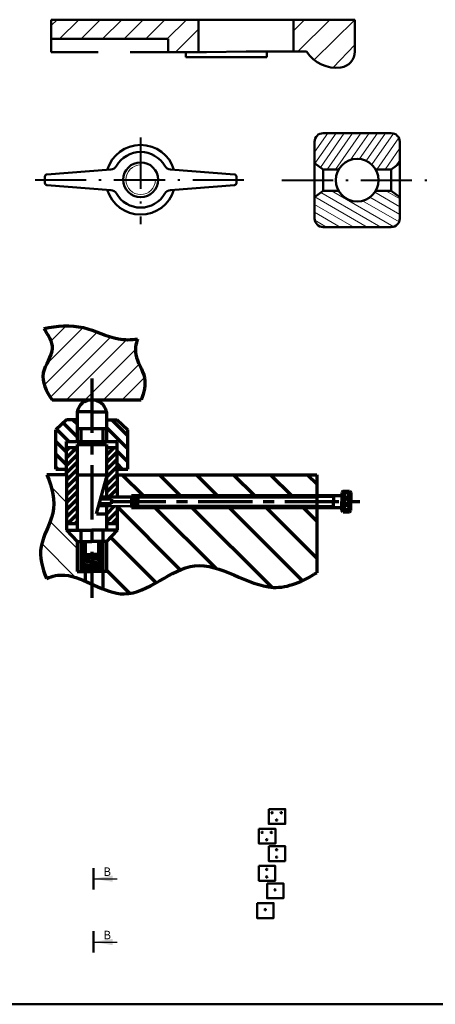
# Model space of a CAD drawing. Units: millimetres. Extents: x -404 to 10152, y -1439 to 2760.
# Drawn here: x 3733 to 3831, y 2187 to 2418 of the extents above; entities that cross this region are included whole.
import ezdxf

# ---------------------------------------------------------------- set-up
doc = ezdxf.new("R2010")
doc.units = ezdxf.units.MM
doc.linetypes.add('ACAD_ISO10W100', pattern=[18.5, 12, -3, 0.5, -3])
doc.linetypes.add('CENTER', pattern=[50.8, 31.75, -6.35, 6.35, -6.35])
for name, color, linetype, lineweight in [('Co Ban9', 7, 'Continuous', 50), ('Duong Tam9', 1, 'ACAD_ISO10W100', 40), ('Lien Manh9', 3, 'Continuous', 18), ('Mat Cat9', 5, 'Continuous', 18)]:
    doc.layers.add(name, color=color, linetype=linetype, lineweight=lineweight)
doc.styles.add('dat', font='txt')
doc.styles.get("Standard").update_dxf_attribs({"font": 'times.ttf'})
doc.dimstyles.new('dat1', dxfattribs={"dimtxt": 3.5, "dimasz": 4.5, "dimexe": 1.25, "dimexo": 0.625, "dimtad": 1, "dimtoh": 1, "dimtxsty": 'Standard', "dimcen": 1.8, "dimadec": 0, "dimazin": 0, "dimtfac": 1, "dimtmove": 0, "dimatfit": 2, "dimfxl": 1, "dimarcsym": 0})
pattern_1 = [(135, (2667.8745, 1896.0994), (-4.3487, -4.3487), [])]

msp = doc.modelspace()

# ---------------------------------------------------------------- hatches: boundary and pattern name
at = {"layer": 'Co Ban9', "lineweight": 70}
h = msp.add_hatch(dxfattribs=at)
h.set_pattern_fill('ANSI31', color=256, scale=1.937004, angle=90, style=0)
h.set_pattern_definition(pattern_1)
h.paths.add_polyline_path([(3802.985, 2306.408), (3802.985, 2311.298), (3756.113, 2311.298), (3756.113, 2306.153), (3759.472, 2306.153), (3759.472, 2306.408)])
h = msp.add_hatch(dxfattribs=at)
h.set_pattern_fill('ANSI37', color=256, scale=0.329423, style=0)
h.set_pattern_definition([(45, (2681.3769, 1896.0994), (-0.7395746, 0.7395746), []), (135, (2681.3769, 1896.0994), (-0.7395746, -0.7395746), [])])
h.paths.add_polyline_path([(3809.146, 2305.029), (3810.649, 2305.029), (3810.649, 2307.49), (3809.146, 2307.49)])
h.paths.add_polyline_path([(3809.146, 2302.569), (3810.649, 2302.569), (3810.649, 2305.029), (3809.146, 2305.029)])
at = {"layer": 'Co Ban9'}
h = msp.add_hatch(color=256, dxfattribs=at)
h.paths.add_polyline_path([(3794.777, 2232.054, 1), (3794.444, 2232.054, 1)])
h.paths.add_polyline_path([(3793.39, 2230.334, 1), (3793.702, 2230.334, 1)])
h.paths.add_polyline_path([(3792.622, 2232.054, 1), (3792.303, 2232.054, 1)])
h = msp.add_hatch(color=256, dxfattribs=at)
h.paths.add_polyline_path([(3792.461, 2227.428, 1), (3792.128, 2227.428, 1)])
h.paths.add_polyline_path([(3791.074, 2225.708, 1), (3791.386, 2225.708, 1)])
h.paths.add_polyline_path([(3790.306, 2227.428, 1), (3789.986, 2227.428, 1)])
h = msp.add_hatch(color=256, dxfattribs=at)
h.paths.add_polyline_path([(3793.702, 2223.373, 1), (3793.382, 2223.373, 1)])
h.paths.add_polyline_path([(3793.69, 2221.632, 1), (3793.378, 2221.632, 1)])
h = msp.add_hatch(color=256, dxfattribs=at)
h.paths.add_polyline_path([(3791.385, 2218.747, 1), (3791.066, 2218.747, 1)])
h.paths.add_polyline_path([(3791.374, 2217.006, 1), (3791.061, 2217.006, 1)])
for points in [[(3793.345, 2213.964, 1), (3793.033, 2213.964, 1)], [(3791.028, 2209.338, 1), (3790.716, 2209.338, 1)]]:
    msp.add_hatch(color=256, dxfattribs=at).paths.add_polyline_path(points)
at = {"layer": 'Mat Cat9'}
h = msp.add_hatch(dxfattribs=at)
h.set_pattern_fill('LINE', color=256, scale=1.125, angle=45, style=0)
h.set_pattern_definition([(45, (3232.6723, 1873.2582), (-2.525697, 2.525697), [])])
h.paths.add_polyline_path([(3775.185, 2418.005), (3740.664, 2418.005), (3740.664, 2413.517), (3768.113, 2413.517), (3768.113, 2410.424), (3775.185, 2410.424)])
h = msp.add_hatch(dxfattribs=at)
h.set_pattern_fill('ANSI31', color=256, scale=0.5, angle=10, style=0)
h.set_pattern_definition([(55, (3025.0351, 1509.2015), (-1.3004039, 0.9105526), [])])
h.paths.add_polyline_path([(3804.439, 2391.389, 0.4142136), (3802.439, 2389.389), (3802.439, 2384.389), (3804.439, 2382.889), (3808.109, 2382.889, -0.5773503), (3816.769, 2382.889), (3820.439, 2382.889), (3822.439, 2384.389), (3822.439, 2389.389, 0.4142136), (3820.439, 2391.389)])
h = msp.add_hatch(dxfattribs=at)
h.set_pattern_fill('ANSI31', color=256, scale=0.5, angle=105, style=0)
h.set_pattern_definition([(150, (3025.0351, 1509.2015), (-0.79375, -1.3748153), [])])
h.paths.add_polyline_path([(3808.109, 2377.889), (3804.439, 2377.889), (3802.439, 2376.389), (3802.439, 2371.389, 0.4142136), (3804.439, 2369.389), (3820.439, 2369.389, 0.4142136), (3822.439, 2371.389), (3822.439, 2376.389), (3820.439, 2377.889), (3816.769, 2377.889, -0.5773503)])
at = {"layer": 'Mat Cat9', "lineweight": 30}
h = msp.add_hatch(dxfattribs=at)
h.set_pattern_fill('ANSI31', color=256, scale=0.968502, style=0)
h.set_pattern_definition([(45, (2667.8745, 1896.0994), (-2.174349, 2.174349), [])])
edge = h.paths.add_edge_path()
edge.add_spline(control_points=[(3760.921, 2343.129), (3759.406, 2342.916), (3755.127, 2342.867), (3748.07, 2346.797), (3742.062, 2346.183), (3738.901, 2345.606)], knot_values=[4.2369384, 4.2369384, 4.2369384, 4.2369384, 10.4544101, 21.9376795, 34.4513348, 34.4513348, 34.4513348, 34.4513348], degree=3, periodic=0)
edge.add_spline(control_points=[(3738.901, 2345.606), (3739.954, 2344.053), (3742.123, 2340.643), (3737.388, 2334.926), (3739.469, 2330.954), (3740.874, 2328.869)], knot_values=[0.4335889, 0.4335889, 0.4335889, 0.4335889, 7.2532607, 15.3937874, 24.444328, 24.444328, 24.444328, 24.444328], degree=3, periodic=0)
edge.add_line((3740.874, 2328.869), (3761.777, 2328.869))
edge.add_spline(control_points=[(3761.777, 2328.869), (3762.408, 2330.622), (3763.41, 2334.289), (3759.904, 2338.817), (3760.491, 2341.904), (3760.921, 2343.129)], knot_values=[4.1759348, 4.1759348, 4.1759348, 4.1759348, 11.2211341, 19.0085262, 24.0588126, 24.0588126, 24.0588126, 24.0588126], degree=3, periodic=0)
at = {"layer": 'Mat Cat9', "lineweight": 70}
h = msp.add_hatch(dxfattribs=at)
h.set_pattern_fill('ANSI31', color=256, scale=0.675, angle=90, style=0)
h.set_pattern_definition([(135, (2655.3931, 1896.0994), (-1.5154182, -1.5154182), [])])
h.paths.add_polyline_path([(3746.734, 2324.193), (3744.23, 2324.193), (3741.725, 2321.819), (3741.725, 2312.616), (3744.23, 2312.616), (3744.23, 2319.11), (3746.734, 2319.11)])
h.paths.add_polyline_path([(3756.113, 2319.11), (3756.113, 2312.616), (3758.618, 2312.616), (3758.618, 2321.819), (3756.113, 2324.193), (3753.609, 2324.193), (3753.609, 2322.149), (3753.609, 2319.11)])
h = msp.add_hatch(dxfattribs=at)
h.set_pattern_fill('ANSI31', color=256, scale=0.387401, style=0)
h.set_pattern_definition([(45, (2655.3931, 1896.0994), (-0.8697397, 0.8697397), [])])
h.paths.add_polyline_path([(3744.23, 2299.884), (3746.734, 2299.884), (3746.734, 2311.298), (3746.734, 2317.701), (3744.23, 2317.701), (3744.23, 2311.298)])
h.paths.add_polyline_path([(3756.113, 2317.701), (3753.609, 2317.701), (3753.609, 2306.153), (3756.113, 2306.153), (3756.113, 2311.298)])
h.paths.add_polyline_path([(3756.113, 2303.906), (3753.609, 2303.906), (3753.609, 2299.884), (3756.113, 2299.884)])
h = msp.add_hatch(dxfattribs=at)
h.set_pattern_fill('ANSI31', color=256, scale=1.937004, angle=90, style=0)
h.set_pattern_definition(pattern_1)
edge = h.paths.add_edge_path()
edge.add_spline(control_points=[(3752.729, 2284.57), (3754.414, 2283.886), (3761.836, 2281.585), (3774.374, 2295.741), (3790.381, 2282.028), (3799.637, 2286.292), (3802.985, 2288.328)], knot_values=[36.2132112, 36.2132112, 36.2132112, 36.2132112, 43.1809241, 66.8959488, 92.4666921, 107.1679226, 107.1679226, 107.1679226, 107.1679226], degree=3, periodic=0)
edge.add_line((3802.985, 2288.328), (3802.985, 2303.651))
edge.add_line((3802.985, 2303.651), (3759.472, 2303.651))
edge.add_line((3759.472, 2303.651), (3759.472, 2303.906))
edge.add_line((3759.472, 2303.906), (3756.113, 2303.906))
edge.add_line((3756.113, 2303.906), (3756.113, 2299.884))
edge.add_line((3756.113, 2299.884), (3756.113, 2298.284))
edge.add_line((3756.113, 2298.284), (3753.609, 2295.684))
edge.add_line((3753.609, 2295.684), (3753.609, 2288.608))
edge.add_line((3753.609, 2288.608), (3752.729, 2288.608))
edge.add_line((3752.729, 2288.608), (3752.729, 2284.57))
h = msp.add_hatch(dxfattribs=at)
h.set_pattern_fill('ANSI31', color=256, scale=0.131769, style=0)
h.set_pattern_definition([(45, (2655.3931, 1896.0994), (-0.29582984, 0.29582984), [])])
h.paths.add_polyline_path([(3748.364, 2295.309, 1), (3747.614, 2295.309, 1)])
h.paths.add_polyline_path([(3747.614, 2294.184, 1), (3748.364, 2294.184, 1)])
h.paths.add_polyline_path([(3748.364, 2293.059, 1), (3747.614, 2293.059, 1)])
h.paths.add_polyline_path([(3748.364, 2291.934, 1), (3747.614, 2291.934, 1)])
h.paths.add_polyline_path([(3748.364, 2290.809, 1), (3747.614, 2290.809, 1)])
h.paths.add_polyline_path([(3748.364, 2289.684, 1), (3747.614, 2289.684, 1)])
h.paths.add_polyline_path([(3748.315, 2288.608, 1), (3747.663, 2288.608)])
h.paths.add_polyline_path([(3752.028, 2288.608), (3752.68, 2288.608, 1)])
h.paths.add_polyline_path([(3752.729, 2289.684, 1), (3751.979, 2289.684, 1)])
h.paths.add_polyline_path([(3752.729, 2290.809, 1), (3751.979, 2290.809, 1)])
h.paths.add_polyline_path([(3752.729, 2291.934, 1), (3751.979, 2291.934, 1)])
h.paths.add_polyline_path([(3751.979, 2293.059, 1), (3752.729, 2293.059, 1)])
h.paths.add_polyline_path([(3752.729, 2294.184, 1), (3751.979, 2294.184, 1)])
h.paths.add_polyline_path([(3752.729, 2295.309, 1), (3751.979, 2295.309, 1)])

# ---------------------------------------------------------------- linework, layer by layer
at = {"layer": 'Co Ban9'}
for p, q in [((3740.664, 2418.005), (3777.126, 2418.005)), ((3740.664, 2410.424), (3740.664, 2418.005)), ((3775.185, 2418.005), (3786.462, 2418.005)), ((3775.185, 2418.005), (3775.185, 2410.424)), ((3786.462, 2418.005), (3811.866, 2418.005)), ((3797.491, 2418.005), (3797.491, 2410.516)), ((3811.866, 2418.005), (3811.866, 2410.523)), ((3740.664, 2413.517), (3768.113, 2413.517)), ((3768.113, 2413.525), (3768.113, 2410.424)), ((3751.668, 2410.424), (3740.664, 2410.424)), ((3777.058, 2410.424), (3759.168, 2410.424)), ((3772.24, 2410.424), (3772.24, 2409.191)), ((3777.058, 2410.424), (3786.394, 2410.516)), ((3800.582, 2410.516), (3786.394, 2410.516)), ((3791.267, 2410.424), (3791.267, 2409.191)), ((3772.24, 2409.191), (3777.058, 2409.191)), ((3777.058, 2409.191), (3786.45, 2409.191)), ((3791.267, 2409.191), (3786.45, 2409.191)), ((3804.439, 2391.389), (3820.439, 2391.389)), ((3802.439, 2389.389), (3802.439, 2371.389)), ((3822.439, 2371.389), (3822.439, 2389.389)), ((3754.672, 2382.887), (3739.635, 2381.73)), ((3768.611, 2382.887), (3783.648, 2381.73)), ((3804.439, 2382.889), (3802.439, 2384.389)), ((3804.439, 2382.889), (3804.439, 2377.889)), ((3804.439, 2382.889), (3808.109, 2382.889)), ((3820.439, 2382.889), (3816.769, 2382.889)), ((3820.439, 2382.889), (3822.439, 2384.389)), ((3820.439, 2382.889), (3820.439, 2377.889)), ((3739.182, 2381.242), (3739.182, 2379.699)), ((3784.1, 2381.242), (3784.1, 2379.699)), ((3754.672, 2378.054), (3739.635, 2379.211)), ((3768.611, 2378.054), (3783.648, 2379.211)), ((3804.439, 2377.889), (3802.439, 2376.389)), ((3804.439, 2377.889), (3808.109, 2377.889)), ((3820.439, 2377.889), (3816.769, 2377.889)), ((3820.439, 2377.889), (3822.439, 2376.389)), ((3820.439, 2369.389), (3804.439, 2369.389)), ((3802.985, 2306.153), (3806.871, 2306.153)), ((3759.472, 2303.906), (3751.76, 2303.906)), ((3802.985, 2303.906), (3806.871, 2303.906)), ((3750.541, 2214.041), (3750.541, 2219.025)), ((3750.541, 2204.283), (3750.541, 2199.299)), ((4006.775, 2187.127), (3557.654, 2187.127))]:
    msp.add_line(p, q, dxfattribs=at)
at = {"layer": 'Co Ban9', "lineweight": 70}
for p, q in [((3740.874, 2328.869), (3761.777, 2328.869)), ((3746.734, 2326.07), (3746.734, 2319.11)), ((3750.171, 2326.07), (3746.734, 2326.07)), ((3750.171, 2326.07), (3753.609, 2326.07)), ((3753.609, 2326.07), (3753.609, 2322.149)), ((3744.23, 2324.193), (3741.725, 2321.819)), ((3746.734, 2324.193), (3744.23, 2324.193)), ((3753.609, 2324.193), (3756.113, 2324.193)), ((3756.113, 2324.193), (3758.618, 2321.819)), ((3741.725, 2312.616), (3741.725, 2321.819)), ((3746.734, 2322.149), (3753.609, 2322.149)), ((3747.614, 2322.149), (3747.614, 2319.11)), ((3752.729, 2322.149), (3752.729, 2319.11)), ((3753.609, 2322.149), (3753.609, 2319.11)), ((3758.618, 2312.616), (3758.618, 2321.819)), ((3744.23, 2319.11), (3756.113, 2319.11)), ((3744.23, 2311.298), (3744.23, 2319.11)), ((3746.734, 2318.397), (3753.609, 2318.397)), ((3746.734, 2318.397), (3746.734, 2311.298)), ((3753.609, 2318.397), (3753.609, 2306.153)), ((3756.113, 2311.298), (3756.113, 2319.11)), ((3744.23, 2317.701), (3746.734, 2317.701)), ((3753.609, 2317.701), (3756.113, 2317.701)), ((3744.23, 2311.298), (3739.654, 2311.298)), ((3741.725, 2312.616), (3744.23, 2312.616)), ((3744.23, 2311.333), (3744.23, 2298.284)), ((3746.734, 2311.298), (3746.734, 2298.284)), ((3746.734, 2311.298), (3753.609, 2311.298)), ((3756.113, 2312.616), (3758.618, 2312.616)), ((3756.113, 2311.298), (3802.985, 2311.298)), ((3756.113, 2311.298), (3756.113, 2306.153)), ((3802.985, 2311.298), (3802.985, 2288.328)), ((3751.263, 2302.12), (3753.609, 2310.557)), ((3809.146, 2307.49), (3808.865, 2307.153)), ((3808.865, 2307.153), (3808.865, 2305.029)), ((3809.146, 2307.49), (3809.146, 2305.029)), ((3809.146, 2307.49), (3810.649, 2307.49)), ((3810.649, 2307.49), (3810.649, 2305.029)), ((3810.649, 2307.49), (3810.93, 2307.153)), ((3810.93, 2307.153), (3810.93, 2305.029)), ((3754.832, 2304.505), (3751.926, 2304.505)), ((3754.832, 2305.554), (3752.218, 2305.554)), ((3752.384, 2306.153), (3759.472, 2306.153)), ((3754.832, 2305.554), (3754.832, 2305.029)), ((3754.832, 2304.505), (3754.832, 2305.029)), ((3759.472, 2306.408), (3802.985, 2306.408)), ((3759.472, 2306.408), (3759.472, 2303.651)), ((3760.994, 2306.153), (3760.994, 2305.029)), ((3760.994, 2303.906), (3760.994, 2305.029)), ((3762.481, 2306.408), (3762.481, 2306.153)), ((3802.985, 2306.408), (3808.865, 2306.408)), ((3806.871, 2306.408), (3806.871, 2305.029)), ((3806.871, 2303.651), (3806.871, 2305.029)), ((3808.865, 2302.906), (3808.865, 2305.029)), ((3809.146, 2302.569), (3809.146, 2305.029)), ((3810.649, 2302.569), (3810.649, 2305.029)), ((3810.93, 2302.906), (3810.93, 2305.029)), ((3751.263, 2302.12), (3753.609, 2302.12)), ((3753.609, 2303.906), (3753.609, 2298.284)), ((3756.113, 2303.906), (3756.113, 2299.884)), ((3759.472, 2303.651), (3802.985, 2303.651)), ((3762.481, 2303.651), (3762.481, 2303.906)), ((3802.985, 2303.651), (3808.865, 2303.651)), ((3809.146, 2302.569), (3808.865, 2302.906)), ((3809.146, 2302.569), (3810.649, 2302.569)), ((3810.649, 2302.569), (3810.93, 2302.906)), ((3744.23, 2299.884), (3746.734, 2299.884)), ((3753.609, 2299.884), (3756.113, 2299.884)), ((3756.113, 2299.884), (3756.113, 2298.284)), ((3744.23, 2298.284), (3750.171, 2298.284)), ((3744.23, 2298.284), (3746.734, 2295.684)), ((3747.614, 2298.284), (3747.614, 2288.608)), ((3756.113, 2298.284), (3750.171, 2298.284)), ((3752.729, 2298.284), (3752.729, 2295.684)), ((3752.729, 2298.284), (3752.729, 2288.608)), ((3756.113, 2298.284), (3753.609, 2295.684)), ((3746.734, 2295.684), (3750.171, 2295.684)), ((3746.734, 2295.684), (3746.734, 2288.608)), ((3748.603, 2295.684), (3748.603, 2292.588)), ((3753.609, 2295.684), (3750.171, 2295.684)), ((3751.74, 2295.684), (3751.74, 2292.588)), ((3753.609, 2295.684), (3753.609, 2288.608)), ((3748.603, 2292.588), (3750.171, 2292.588)), ((3751.74, 2292.588), (3750.171, 2292.588)), ((3746.734, 2288.608), (3750.171, 2288.608)), ((3748.603, 2288.608), (3748.603, 2286.382)), ((3753.609, 2288.608), (3750.171, 2288.608)), ((3752.729, 2288.608), (3752.729, 2284.57))]:
    msp.add_line(p, q, dxfattribs=at)
at = {"layer": 'Co Ban9'}
for points in [[(3791.711, 2232.911), (3795.554, 2232.911), (3795.554, 2229.422), (3791.711, 2229.422)], [(3789.394, 2228.285), (3793.238, 2228.285), (3793.238, 2224.796), (3789.394, 2224.796)], [(3791.698, 2224.209), (3795.542, 2224.209), (3795.542, 2220.72), (3791.698, 2220.72)], [(3789.382, 2219.583), (3793.225, 2219.583), (3793.225, 2216.094), (3789.382, 2216.094)], [(3791.289, 2215.472), (3795.132, 2215.472), (3795.132, 2211.982), (3791.289, 2211.982)], [(3788.972, 2210.846), (3792.816, 2210.846), (3792.816, 2207.356), (3788.972, 2207.356)]]:
    msp.add_lwpolyline(points, close=True, dxfattribs=at)
for centre, radius in [((3812.439, 2380.389), 5), ((3761.641, 2380.471), 4.083), ((3792.462, 2232.054), 0.16), ((3793.546, 2230.334), 0.156), ((3794.611, 2232.054), 0.166), ((3790.146, 2227.428), 0.16), ((3791.23, 2225.708), 0.156), ((3792.294, 2227.428), 0.166), ((3793.542, 2223.373), 0.16), ((3793.534, 2221.632), 0.156), ((3791.226, 2218.747), 0.16), ((3791.217, 2217.006), 0.156), ((3793.189, 2213.964), 0.156), ((3790.872, 2209.338), 0.156)]:
    msp.add_circle(centre, radius, dxfattribs=at)
for centre, radius, start, end in [((3807.522, 2414.993), 8.259, 212.82646, 277.70603), ((3808.116, 2410.523), 3.75, 277.86326, 0), ((3804.439, 2389.389), 2, 90, 180), ((3820.439, 2389.389), 2, 0, 90), ((3761.641, 2380.471), 8.167, 16.73058, 163.26942), ((3761.641, 2380.471), 8.167, 16.73058, 163.26942), ((3761.641, 2380.471), 6.534, 90, 150.31015), ((3761.641, 2380.471), 6.534, 29.68985, 90), ((3754.546, 2384.516), 1.633, 274.39871, 330.31015), ((3768.736, 2384.516), 1.633, 209.68985, 265.60129), ((3739.672, 2381.242), 0.49, 94.39871, 180), ((3783.61, 2381.242), 0.49, 0, 85.60129), ((3739.672, 2379.699), 0.49, 180, 265.60129), ((3761.641, 2380.471), 8.167, 196.73058, 343.26942), ((3761.641, 2380.471), 8.167, 196.73058, 343.26942), ((3754.546, 2376.426), 1.633, 29.68985, 85.60129), ((3768.736, 2376.426), 1.633, 94.39871, 150.31015), ((3783.61, 2379.699), 0.49, 274.39871, 0), ((3761.641, 2380.471), 6.534, 209.68985, 270), ((3761.641, 2380.471), 6.534, 270, 330.31015), ((3804.439, 2371.389), 2, 180, 270), ((3820.439, 2371.389), 2, 270, 0)]:
    msp.add_arc(centre, radius, start, end, dxfattribs=at)
at = {"layer": 'Co Ban9', "lineweight": 70}
for centre, radius, start, end in [((3750.171, 2325.358), 3.51, 11.69848, 168.30152), ((3759.023, 2305.029), 1.21, 291.78352, 68.21648), ((3761.449, 2305.029), 1.212, 112.0881, 247.9119)]:
    msp.add_arc(centre, radius, start, end, dxfattribs=at)
for points, knots in [([(3738.901, 2345.606), (3742.062, 2346.183), (3748.07, 2346.797), (3755.127, 2342.867), (3759.406, 2342.916), (3760.921, 2343.129)], [4.2369384, 4.2369384, 4.2369384, 4.2369384, 16.7505937, 28.2338631, 34.4513348, 34.4513348, 34.4513348, 34.4513348]), ([(3738.901, 2345.606), (3739.954, 2344.053), (3742.123, 2340.643), (3737.388, 2334.926), (3739.469, 2330.954), (3740.874, 2328.869)], [0.4335889, 0.4335889, 0.4335889, 0.4335889, 7.2532607, 15.3937874, 24.444328, 24.444328, 24.444328, 24.444328]), ([(3760.921, 2343.129), (3760.491, 2341.904), (3759.904, 2338.817), (3763.41, 2334.289), (3762.408, 2330.622), (3761.777, 2328.869)], [4.1759348, 4.1759348, 4.1759348, 4.1759348, 9.2262212, 17.0136133, 24.0588126, 24.0588126, 24.0588126, 24.0588126]), ([(3739.654, 2311.298), (3740.829, 2308.249), (3742.372, 2302.516), (3737.118, 2294.676), (3738.511, 2289.509), (3739.554, 2286.991)], [4.0929839, 4.0929839, 4.0929839, 4.0929839, 16.4457835, 27.4813319, 37.8458033, 37.8458033, 37.8458033, 37.8458033]), ([(3739.554, 2286.991), (3740.957, 2287.585), (3746.673, 2288.751), (3759.064, 2278.455), (3774.374, 2295.741), (3790.381, 2282.028), (3799.637, 2286.292), (3802.985, 2288.328)], [17.2506419, 17.2506419, 17.2506419, 17.2506419, 23.7744671, 43.1809241, 66.8959488, 92.4666921, 107.1679226, 107.1679226, 107.1679226, 107.1679226])]:
    msp.add_open_spline(points, degree=3, knots=knots, dxfattribs=at)
at = {"layer": 'Duong Tam9'}
for p, q in [((3761.641, 2390.372), (3761.641, 2370.052)), ((3736.867, 2380.471), (3786.86, 2380.471)), ((3794.793, 2380.389), (3829.208, 2380.389))]:
    msp.add_line(p, q, dxfattribs=at)
at = {"layer": 'Duong Tam9', "linetype": 'CENTER', "lineweight": 70, "ltscale": 0.4}
for p, q in [((3750.171, 2333.84), (3750.171, 2282.417)), ((3754.832, 2305.029), (3813.038, 2305.029))]:
    msp.add_line(p, q, dxfattribs=at)
at = {"layer": 'Lien Manh9', "lineweight": 70}
for p, q in [((3760.994, 2306.153), (3802.985, 2306.153)), ((3760.994, 2303.906), (3802.985, 2303.906)), ((3748.603, 2294.763), (3747.895, 2294.946)), ((3748.082, 2295.672), (3748.603, 2295.538)), ((3752.261, 2294.946), (3751.74, 2295.08)), ((3748.603, 2293.638), (3747.895, 2293.821)), ((3752.261, 2291.571), (3747.895, 2292.696)), ((3748.603, 2294.413), (3748.082, 2294.547)), ((3748.603, 2293.288), (3748.082, 2293.422)), ((3751.74, 2294.73), (3752.448, 2294.547)), ((3752.261, 2293.821), (3751.74, 2293.955)), ((3752.448, 2293.422), (3751.74, 2293.605)), ((3752.261, 2292.696), (3751.74, 2292.83)), ((3752.261, 2290.446), (3747.895, 2291.571)), ((3752.261, 2289.321), (3747.895, 2290.446)), ((3752.448, 2291.172), (3748.082, 2292.297)), ((3752.448, 2290.047), (3748.082, 2291.172)), ((3752.448, 2292.297), (3751.32, 2292.588)), ((3750.929, 2288.608), (3747.903, 2289.319)), ((3752.436, 2288.924), (3748.082, 2290.047))]:
    msp.add_line(p, q, dxfattribs=at)
for centre in [(3747.989, 2295.309), (3752.354, 2295.309), (3747.989, 2294.184), (3747.989, 2293.059), (3752.354, 2294.184), (3752.354, 2293.059), (3747.989, 2291.934), (3747.989, 2290.809), (3752.354, 2291.934), (3752.354, 2290.809), (3747.989, 2289.684), (3752.354, 2289.684)]:
    msp.add_circle(centre, 0.375, dxfattribs=at)
at = {"layer": 'Lien Manh9'}
msp.add_arc((3761.641, 2380.471), 3.471, 90, 0, dxfattribs=at)
at = {"layer": 'Lien Manh9', "lineweight": 70}
for centre in [(3747.989, 2288.608), (3752.354, 2288.608)]:
    msp.add_arc(centre, 0.326, 0, 180, dxfattribs=at)
at = {"layer": 'Mat Cat9'}
for p, q in [((3797.491, 2415.401), (3800.095, 2418.005)), ((3798.499, 2410.516), (3805.988, 2418.005)), ((3802.343, 2408.572), (3811.866, 2418.005)), ((3806.816, 2406.761), (3811.866, 2412.096)), ((3744.23, 2304.809), (3740.585, 2308.561)), ((3746.734, 2293.973), (3740.428, 2300.358)), ((3746.307, 2287.251), (3738.42, 2295.161))]:
    msp.add_line(p, q, dxfattribs=at)

# ---------------------------------------------------------------- texts
at = {"layer": 'Co Ban9', "char_height": 2, "width": 5.50605, "attachment_point": 1, "style": 'dat'}
for insert in [(3752.887, 2219.219), (3752.887, 2204.368)]:
    msp.add_mtext('{\\fVNI-Times|b1|i0|c0|p2;B}', dxfattribs=dict(at, insert=insert))

# ---------------------------------------------------------------- leaders
at = {"layer": 'Co Ban9'}
for points in [[(3750.541, 2216.587), (3756.144, 2216.587)], [(3750.541, 2201.737), (3756.144, 2201.737)]]:
    msp.add_leader(points, dimstyle='dat1', dxfattribs=at)

doc.saveas('drawing.dxf')
